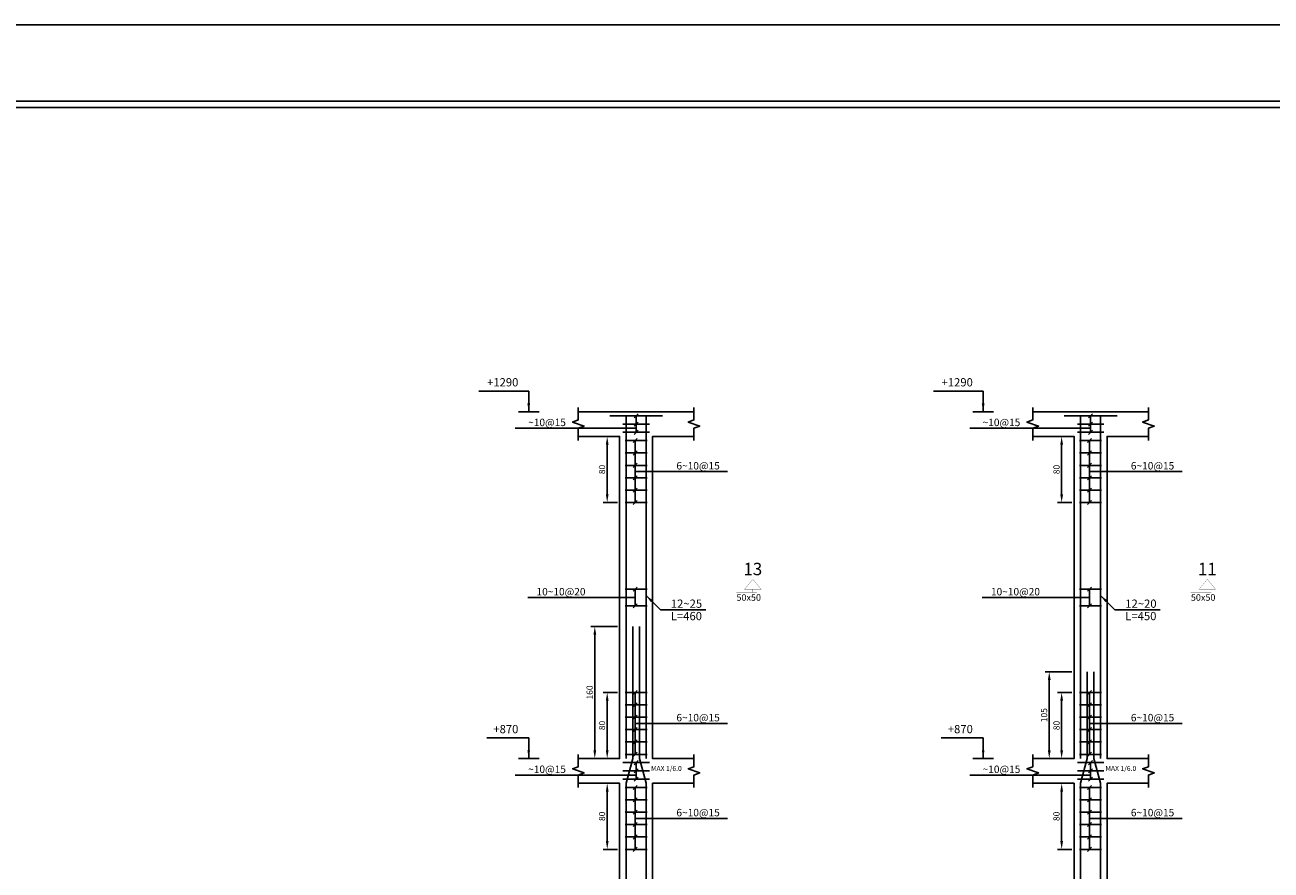
# Model space of a CAD drawing. Extents: x -1 to 614, y -146 to 596.
# Drawn here: x 424 to 454, y 482 to 502 of the extents above; entities that cross this region are included whole.
import ezdxf
from ezdxf.enums import TextEntityAlignment as Align

# ---------------------------------------------------------------- set-up
doc = ezdxf.new("R2010")
doc.units = 0
doc.header["$MEASUREMENT"] = 0
doc.header["$PDMODE"] = 33
doc.header["$PDSIZE"] = 0.3
for name, color, linetype in [('1', 7, 'Continuous'), ('6', 6, 'Continuous'), ('SAZE_DRAWINGS', 7, 'Continuous')]:
    doc.layers.add(name, color=color, linetype=linetype)
doc.styles.add('SAZE_STYLE', font='romansp.shx', dxfattribs={"oblique": 15})
doc.styles.add('SAZE_STYLE1', font='romant.shx', dxfattribs={"oblique": 15})
doc.dimstyles.new('SAZE_DIM_STYLE', dxfattribs={"dimtxt": 0.2, "dimasz": 0.2, "dimexe": 0.1, "dimexo": 0.05, "dimgap": 0.05, "dimtad": 0, "dimzin": 0, "dimdsep": 46, "dimtxsty": 'SAZE_STYLE', "dimcen": 0.09, "dimclrd": 2, "dimclre": 2, "dimclrt": 3, "dimadec": 0, "dimazin": 0, "dimtfac": 1, "dimtdec": 4, "dimtix": 1, "dimtmove": 1, "dimatfit": 3, "dimfxl": 0, "dimtolj": 1, "dimtzin": 0, "dimarcsym": 0})

# ---------------------------------------------------------------- blocks, each defined once
blk = doc.blocks.new('A$C147B2398')
blk.add_lwpolyline([(120, 0), (120, 84), (0, 84), (0, 0)], close=True)
at = {"layer": '1'}
blk.add_lwpolyline([(117.15, 1.85), (117.15, 82.15), (1.85, 82.15), (1.85, 1.85)], close=True, dxfattribs=at)
at = {"layer": '6'}
blk.add_lwpolyline([(117, 2), (117, 82), (2, 82), (2, 2)], close=True, dxfattribs=at)
blk = doc.blocks.new('*D834')
at = {"layer": 'Defpoints', "color": 0, "transparency": 16777216}
for p in [(438.391, 487.495), (437.791, 484.295), (438.391, 484.295)]:
    blk.add_point(p, dxfattribs=at)
at = {"layer": 'SAZE_DRAWINGS', "color": 2, "lineweight": -2, "transparency": 16777216}
for p, q in [((438.341, 487.495), (437.691, 487.495)), ((437.791, 487.295), (437.791, 484.495)), ((438.341, 484.295), (437.691, 484.295))]:
    blk.add_line(p, q, dxfattribs=at)
at = {"layer": 'SAZE_DRAWINGS', "color": 2, "transparency": 16777216}
for points in [[(437.758, 487.295), (437.825, 487.295), (437.791, 487.495)], [(437.758, 484.495), (437.825, 484.495), (437.791, 484.295)]]:
    blk.add_solid(points, dxfattribs=at)
at = {"layer": 'SAZE_DRAWINGS', "color": 3, "transparency": 16777216, "insert": (437.666, 485.895), "char_height": 0.15, "attachment_point": 5, "rotation": 90, "style": 'SAZE_STYLE'}
blk.add_mtext('\\A1;160', dxfattribs=at)
blk = doc.blocks.new('*D836')
at = {"layer": 'Defpoints', "color": 0, "transparency": 16777216}
for p in [(438.391, 483.695), (438.091, 482.095), (438.391, 482.095)]:
    blk.add_point(p, dxfattribs=at)
at = {"layer": 'SAZE_DRAWINGS', "color": 2, "lineweight": -2, "transparency": 16777216}
for p, q in [((438.341, 483.695), (437.991, 483.695)), ((438.091, 483.495), (438.091, 482.295)), ((438.341, 482.095), (437.991, 482.095))]:
    blk.add_line(p, q, dxfattribs=at)
at = {"layer": 'SAZE_DRAWINGS', "color": 2, "transparency": 16777216}
for points in [[(438.058, 483.495), (438.125, 483.495), (438.091, 483.695)], [(438.058, 482.295), (438.125, 482.295), (438.091, 482.095)]]:
    blk.add_solid(points, dxfattribs=at)
at = {"layer": 'SAZE_DRAWINGS', "color": 3, "transparency": 16777216, "insert": (437.966, 482.895), "char_height": 0.15, "attachment_point": 5, "rotation": 90, "style": 'SAZE_STYLE'}
blk.add_mtext('\\A1;80', dxfattribs=at)
blk = doc.blocks.new('*D837')
at = {"layer": 'Defpoints', "color": 0, "transparency": 16777216}
for p in [(438.091, 485.895), (438.391, 485.895), (438.391, 484.295)]:
    blk.add_point(p, dxfattribs=at)
at = {"layer": 'SAZE_DRAWINGS', "color": 2, "lineweight": -2, "transparency": 16777216}
for p, q in [((438.341, 485.895), (437.991, 485.895)), ((438.091, 484.495), (438.091, 485.695)), ((438.341, 484.295), (437.991, 484.295))]:
    blk.add_line(p, q, dxfattribs=at)
at = {"layer": 'SAZE_DRAWINGS', "color": 2, "transparency": 16777216}
for points in [[(438.058, 485.695), (438.125, 485.695), (438.091, 485.895)], [(438.058, 484.495), (438.125, 484.495), (438.091, 484.295)]]:
    blk.add_solid(points, dxfattribs=at)
at = {"layer": 'SAZE_DRAWINGS', "color": 3, "transparency": 16777216, "insert": (437.966, 485.095), "char_height": 0.15, "attachment_point": 5, "rotation": 90, "style": 'SAZE_STYLE'}
blk.add_mtext('\\A1;80', dxfattribs=at)
blk = doc.blocks.new('*D838')
at = {"layer": 'Defpoints', "color": 0, "transparency": 16777216}
for p in [(438.391, 492.095), (438.091, 490.495), (438.391, 490.495)]:
    blk.add_point(p, dxfattribs=at)
at = {"layer": 'SAZE_DRAWINGS', "color": 2, "lineweight": -2, "transparency": 16777216}
for p, q in [((438.341, 492.095), (437.991, 492.095)), ((438.091, 491.895), (438.091, 490.695)), ((438.341, 490.495), (437.991, 490.495))]:
    blk.add_line(p, q, dxfattribs=at)
at = {"layer": 'SAZE_DRAWINGS', "color": 2, "transparency": 16777216}
for points in [[(438.058, 491.895), (438.125, 491.895), (438.091, 492.095)], [(438.058, 490.695), (438.125, 490.695), (438.091, 490.495)]]:
    blk.add_solid(points, dxfattribs=at)
at = {"layer": 'SAZE_DRAWINGS', "color": 3, "transparency": 16777216, "insert": (437.966, 491.295), "char_height": 0.15, "attachment_point": 5, "rotation": 90, "style": 'SAZE_STYLE'}
blk.add_mtext('\\A1;80', dxfattribs=at)
blk = doc.blocks.new('*D899')
at = {"layer": 'Defpoints', "color": 0, "transparency": 16777216}
for p in [(449.391, 486.395), (448.791, 484.295), (449.391, 484.295)]:
    blk.add_point(p, dxfattribs=at)
at = {"layer": 'SAZE_DRAWINGS', "color": 2, "lineweight": -2, "transparency": 16777216}
for p, q in [((449.341, 486.395), (448.691, 486.395)), ((448.791, 486.195), (448.791, 484.495)), ((449.341, 484.295), (448.691, 484.295))]:
    blk.add_line(p, q, dxfattribs=at)
at = {"layer": 'SAZE_DRAWINGS', "color": 2, "transparency": 16777216}
for points in [[(448.758, 486.195), (448.825, 486.195), (448.791, 486.395)], [(448.758, 484.495), (448.825, 484.495), (448.791, 484.295)]]:
    blk.add_solid(points, dxfattribs=at)
at = {"layer": 'SAZE_DRAWINGS', "color": 3, "transparency": 16777216, "insert": (448.666, 485.345), "char_height": 0.15, "attachment_point": 5, "rotation": 90, "style": 'SAZE_STYLE'}
blk.add_mtext('\\A1;105', dxfattribs=at)
blk = doc.blocks.new('*D901')
at = {"layer": 'Defpoints', "color": 0, "transparency": 16777216}
for p in [(449.391, 483.695), (449.091, 482.095), (449.391, 482.095)]:
    blk.add_point(p, dxfattribs=at)
at = {"layer": 'SAZE_DRAWINGS', "color": 2, "lineweight": -2, "transparency": 16777216}
for p, q in [((449.341, 483.695), (448.991, 483.695)), ((449.091, 483.495), (449.091, 482.295)), ((449.341, 482.095), (448.991, 482.095))]:
    blk.add_line(p, q, dxfattribs=at)
at = {"layer": 'SAZE_DRAWINGS', "color": 2, "transparency": 16777216}
for points in [[(449.058, 483.495), (449.125, 483.495), (449.091, 483.695)], [(449.058, 482.295), (449.125, 482.295), (449.091, 482.095)]]:
    blk.add_solid(points, dxfattribs=at)
at = {"layer": 'SAZE_DRAWINGS', "color": 3, "transparency": 16777216, "insert": (448.966, 482.895), "char_height": 0.15, "attachment_point": 5, "rotation": 90, "style": 'SAZE_STYLE'}
blk.add_mtext('\\A1;80', dxfattribs=at)
blk = doc.blocks.new('*D902')
at = {"layer": 'Defpoints', "color": 0, "transparency": 16777216}
for p in [(449.091, 485.895), (449.391, 485.895), (449.391, 484.295)]:
    blk.add_point(p, dxfattribs=at)
at = {"layer": 'SAZE_DRAWINGS', "color": 2, "lineweight": -2, "transparency": 16777216}
for p, q in [((449.341, 485.895), (448.991, 485.895)), ((449.091, 484.495), (449.091, 485.695)), ((449.341, 484.295), (448.991, 484.295))]:
    blk.add_line(p, q, dxfattribs=at)
at = {"layer": 'SAZE_DRAWINGS', "color": 2, "transparency": 16777216}
for points in [[(449.058, 485.695), (449.125, 485.695), (449.091, 485.895)], [(449.058, 484.495), (449.125, 484.495), (449.091, 484.295)]]:
    blk.add_solid(points, dxfattribs=at)
at = {"layer": 'SAZE_DRAWINGS', "color": 3, "transparency": 16777216, "insert": (448.966, 485.095), "char_height": 0.15, "attachment_point": 5, "rotation": 90, "style": 'SAZE_STYLE'}
blk.add_mtext('\\A1;80', dxfattribs=at)
blk = doc.blocks.new('*D903')
at = {"layer": 'Defpoints', "color": 0, "transparency": 16777216}
for p in [(449.391, 492.095), (449.091, 490.495), (449.391, 490.495)]:
    blk.add_point(p, dxfattribs=at)
at = {"layer": 'SAZE_DRAWINGS', "color": 2, "lineweight": -2, "transparency": 16777216}
for p, q in [((449.341, 492.095), (448.991, 492.095)), ((449.091, 491.895), (449.091, 490.695)), ((449.341, 490.495), (448.991, 490.495))]:
    blk.add_line(p, q, dxfattribs=at)
at = {"layer": 'SAZE_DRAWINGS', "color": 2, "transparency": 16777216}
for points in [[(449.058, 491.895), (449.125, 491.895), (449.091, 492.095)], [(449.058, 490.695), (449.125, 490.695), (449.091, 490.495)]]:
    blk.add_solid(points, dxfattribs=at)
at = {"layer": 'SAZE_DRAWINGS', "color": 3, "transparency": 16777216, "insert": (448.966, 491.295), "char_height": 0.15, "attachment_point": 5, "rotation": 90, "style": 'SAZE_STYLE'}
blk.add_mtext('\\A1;80', dxfattribs=at)

msp = doc.modelspace()

# ---------------------------------------------------------------- linework, layer by layer
at = {"layer": 'SAZE_DRAWINGS', "color": 3}
for p, q in [((435.9414, 492.6954), (436.4414, 492.6954)), ((437.3914, 492.6954), (440.1914, 492.6954)), ((438.4714, 492.5954), (439.1114, 492.5954)), ((446.9414, 492.6954), (447.4414, 492.6954)), ((448.3914, 492.6954), (451.1914, 492.6954)), ((449.4714, 492.5954), (450.1114, 492.5954)), ((438.4714, 492.3954), (439.1114, 492.3954)), ((449.4714, 492.3954), (450.1114, 492.3954)), ((438.4714, 492.1954), (439.1114, 492.1954)), ((438.5264, 491.9954), (439.0564, 491.9954)), ((449.4714, 492.1954), (450.1114, 492.1954)), ((449.5264, 491.9954), (450.0564, 491.9954)), ((438.5264, 491.6954), (439.0564, 491.6954)), ((449.5264, 491.6954), (450.0564, 491.6954)), ((438.5264, 491.3954), (439.0564, 491.3954)), ((449.5264, 491.3954), (450.0564, 491.3954)), ((438.5264, 491.0954), (439.0564, 491.0954)), ((449.5264, 491.0954), (450.0564, 491.0954)), ((438.5264, 490.7954), (439.0564, 490.7954)), ((449.5264, 490.7954), (450.0564, 490.7954)), ((438.5264, 490.4954), (439.0564, 490.4954)), ((449.5264, 490.4954), (450.0564, 490.4954)), ((438.5264, 488.3954), (439.0564, 488.3954)), ((449.5264, 488.3954), (450.0564, 488.3954)), ((438.5264, 487.9954), (439.0564, 487.9954)), ((449.5264, 487.9954), (450.0564, 487.9954)), ((438.5264, 485.8954), (439.0564, 485.8954)), ((449.5264, 485.8954), (450.0564, 485.8954)), ((438.5264, 485.5954), (439.0564, 485.5954)), ((449.5264, 485.5954), (450.0564, 485.5954)), ((438.5264, 485.2954), (439.0564, 485.2954)), ((449.5264, 485.2954), (450.0564, 485.2954)), ((438.5264, 484.9954), (439.0564, 484.9954)), ((449.5264, 484.9954), (450.0564, 484.9954)), ((438.5264, 484.6954), (439.0564, 484.6954)), ((449.5264, 484.6954), (450.0564, 484.6954)), ((435.9414, 484.2954), (436.4414, 484.2954)), ((438.4714, 484.1954), (439.1114, 484.1954)), ((438.5264, 484.3954), (439.0564, 484.3954)), ((446.9414, 484.2954), (447.4414, 484.2954)), ((449.4714, 484.1954), (450.1114, 484.1954)), ((449.5264, 484.3954), (450.0564, 484.3954)), ((438.4714, 483.9954), (439.1114, 483.9954)), ((449.4714, 483.9954), (450.1114, 483.9954)), ((438.4714, 483.7954), (439.1114, 483.7954)), ((438.5264, 483.5954), (439.0564, 483.5954)), ((449.4714, 483.7954), (450.1114, 483.7954)), ((449.5264, 483.5954), (450.0564, 483.5954)), ((438.5264, 483.2954), (439.0564, 483.2954)), ((449.5264, 483.2954), (450.0564, 483.2954)), ((438.5264, 482.9954), (439.0564, 482.9954)), ((449.5264, 482.9954), (450.0564, 482.9954)), ((438.5264, 482.6954), (439.0564, 482.6954)), ((449.5264, 482.6954), (450.0564, 482.6954)), ((438.5264, 482.3954), (439.0564, 482.3954)), ((449.5264, 482.3954), (450.0564, 482.3954)), ((438.5264, 482.0954), (439.0564, 482.0954)), ((449.5264, 482.0954), (450.0564, 482.0954))]:
    msp.add_line(p, q, dxfattribs=at)
at = {"layer": 'SAZE_DRAWINGS', "color": 2}
for p, q in [((438.7414, 492.5454), (438.8414, 492.6454)), ((438.7914, 492.1954), (438.7914, 492.5954)), ((449.7414, 492.5454), (449.8414, 492.6454)), ((449.7914, 492.1954), (449.7914, 492.5954)), ((438.7914, 492.2954), (435.8657, 492.2954)), ((438.7414, 492.3454), (438.8414, 492.4454)), ((449.7914, 492.2954), (446.8657, 492.2954)), ((449.7414, 492.3454), (449.8414, 492.4454)), ((438.8164, 492.0454), (438.7164, 491.9454)), ((438.7414, 492.1454), (438.8414, 492.2454)), ((438.7664, 490.4954), (438.7664, 491.9954)), ((449.8164, 492.0454), (449.7164, 491.9454)), ((449.7414, 492.1454), (449.8414, 492.2454)), ((449.7664, 490.4954), (449.7664, 491.9954)), ((438.8164, 491.7454), (438.7164, 491.6454)), ((449.8164, 491.7454), (449.7164, 491.6454)), ((438.8164, 491.4454), (438.7164, 491.3454)), ((449.8164, 491.4454), (449.7164, 491.3454)), ((438.8164, 491.1454), (438.7164, 491.0454)), ((438.7664, 491.2454), (441.0061, 491.2454)), ((449.8164, 491.1454), (449.7164, 491.0454)), ((449.7664, 491.2454), (452.0061, 491.2454)), ((438.8164, 490.8454), (438.7164, 490.7454)), ((449.8164, 490.8454), (449.7164, 490.7454)), ((438.8164, 490.5454), (438.7164, 490.4454)), ((449.8164, 490.5454), (449.7164, 490.4454)), ((438.8164, 488.4454), (438.7164, 488.3454)), ((438.7664, 488.3954), (438.7664, 487.9954)), ((449.8164, 488.4454), (449.7164, 488.3454)), ((449.7664, 488.3954), (449.7664, 487.9954)), ((438.7664, 488.1954), (436.1693, 488.1954)), ((438.8164, 488.0454), (438.7164, 487.9454)), ((449.7664, 488.1954), (447.1693, 488.1954)), ((449.8164, 488.0454), (449.7164, 487.9454)), ((438.8164, 485.9454), (438.7164, 485.8454)), ((449.8164, 485.9454), (449.7164, 485.8454)), ((438.8164, 485.6454), (438.7164, 485.5454)), ((438.7664, 484.3954), (438.7664, 485.8954)), ((449.8164, 485.6454), (449.7164, 485.5454)), ((449.7664, 484.3954), (449.7664, 485.8954)), ((438.8164, 485.3454), (438.7164, 485.2454)), ((449.8164, 485.3454), (449.7164, 485.2454)), ((438.8164, 485.0454), (438.7164, 484.9454)), ((438.7664, 485.1454), (441.0061, 485.1454)), ((449.8164, 485.0454), (449.7164, 484.9454)), ((449.7664, 485.1454), (452.0061, 485.1454)), ((438.8164, 484.7454), (438.7164, 484.6454)), ((449.8164, 484.7454), (449.7164, 484.6454)), ((438.8164, 484.4454), (438.7164, 484.3454)), ((449.8164, 484.4454), (449.7164, 484.3454)), ((438.7414, 484.1454), (438.8414, 484.2454)), ((438.7914, 483.7954), (438.7914, 484.1954)), ((449.7414, 484.1454), (449.8414, 484.2454)), ((449.7914, 483.7954), (449.7914, 484.1954)), ((438.7914, 483.8954), (435.8657, 483.8954)), ((438.7414, 483.9454), (438.8414, 484.0454)), ((438.7414, 483.7454), (438.8414, 483.8454)), ((449.7914, 483.8954), (446.8657, 483.8954)), ((449.7414, 483.9454), (449.8414, 484.0454)), ((449.7414, 483.7454), (449.8414, 483.8454)), ((438.8164, 483.6454), (438.7164, 483.5454)), ((438.7664, 482.0954), (438.7664, 483.5954)), ((449.8164, 483.6454), (449.7164, 483.5454)), ((449.7664, 482.0954), (449.7664, 483.5954)), ((438.8164, 483.3454), (438.7164, 483.2454)), ((449.8164, 483.3454), (449.7164, 483.2454)), ((438.8164, 483.0454), (438.7164, 482.9454)), ((449.8164, 483.0454), (449.7164, 482.9454)), ((438.8164, 482.7454), (438.7164, 482.6454)), ((438.7664, 482.8454), (441.0061, 482.8454)), ((449.8164, 482.7454), (449.7164, 482.6454)), ((449.7664, 482.8454), (452.0061, 482.8454)), ((438.8164, 482.4454), (438.7164, 482.3454)), ((449.8164, 482.4454), (449.7164, 482.3454)), ((438.8164, 482.1454), (438.7164, 482.0454)), ((449.8164, 482.1454), (449.7164, 482.0454))]:
    msp.add_line(p, q, dxfattribs=at)
at = {"layer": 'SAZE_DRAWINGS', "color": 1}
for points in [[(437.3914, 491.9954), (437.3914, 492.2954), (437.5314, 492.3454), (437.2514, 492.4454), (437.3914, 492.4954), (437.3914, 492.7954)], [(440.1914, 491.9954), (440.1914, 492.2954), (440.3314, 492.3454), (440.0514, 492.4454), (440.1914, 492.4954), (440.1914, 492.7954)], [(448.3914, 491.9954), (448.3914, 492.2954), (448.5314, 492.3454), (448.2514, 492.4454), (448.3914, 492.4954), (448.3914, 492.7954)], [(451.1914, 491.9954), (451.1914, 492.2954), (451.3314, 492.3454), (451.0514, 492.4454), (451.1914, 492.4954), (451.1914, 492.7954)], [(437.3914, 483.5954), (437.3914, 483.8954), (437.5314, 483.9454), (437.2514, 484.0454), (437.3914, 484.0954), (437.3914, 484.3954)], [(440.1914, 483.5954), (440.1914, 483.8954), (440.3314, 483.9454), (440.0514, 484.0454), (440.1914, 484.0954), (440.1914, 484.3954)], [(448.3914, 483.5954), (448.3914, 483.8954), (448.5314, 483.9454), (448.2514, 484.0454), (448.3914, 484.0954), (448.3914, 484.3954)], [(451.1914, 483.5954), (451.1914, 483.8954), (451.3314, 483.9454), (451.0514, 484.0454), (451.1914, 484.0954), (451.1914, 484.3954)]]:
    msp.add_lwpolyline(points, dxfattribs=at)
at = {"layer": 'SAZE_DRAWINGS', "color": 6}
for points in [[(438.1514, 492.5954), (438.5514, 492.5954), (438.5514, 484.2954)], [(439.4314, 492.5954), (439.0314, 492.5954), (439.0314, 484.2954)], [(449.1514, 492.5954), (449.5514, 492.5954), (449.5514, 484.2954)], [(450.4314, 492.5954), (450.0314, 492.5954), (450.0314, 484.2954)], [(438.7114, 487.4954), (438.7114, 484.2954), (438.5514, 483.6954), (438.5514, 475.8954)], [(438.8714, 487.4954), (438.8714, 484.2954), (439.0314, 483.6954), (439.0314, 475.8954)], [(449.7114, 486.3954), (449.7114, 484.2954), (449.5514, 483.6954), (449.5514, 475.8954)], [(449.8714, 486.3954), (449.8714, 484.2954), (450.0314, 483.6954), (450.0314, 475.8954)]]:
    msp.add_lwpolyline(points, dxfattribs=at)
at = {"layer": 'SAZE_DRAWINGS', "color": 3}
for points in [[(437.3914, 484.2954), (438.3914, 484.2954), (438.3914, 492.0954), (437.3914, 492.0954)], [(440.1914, 484.2954), (439.1914, 484.2954), (439.1914, 492.0954), (440.1914, 492.0954)], [(448.3914, 484.2954), (449.3914, 484.2954), (449.3914, 492.0954), (448.3914, 492.0954)], [(451.1914, 484.2954), (450.1914, 484.2954), (450.1914, 492.0954), (451.1914, 492.0954)], [(437.3914, 475.8954), (438.3914, 475.8954), (438.3914, 483.6954), (437.3914, 483.6954)], [(440.1914, 475.8954), (439.1914, 475.8954), (439.1914, 483.6954), (440.1914, 483.6954)], [(448.3914, 475.8954), (449.3914, 475.8954), (449.3914, 483.6954), (448.3914, 483.6954)], [(451.1914, 475.8954), (450.1914, 475.8954), (450.1914, 483.6954), (451.1914, 483.6954)]]:
    msp.add_lwpolyline(points, dxfattribs=at)
at = {"layer": 'SAZE_DRAWINGS', "color": 3, "const_width": 0.005}
for points in [[(441.6164, 488.3954), (441.6164, 488.3154), (441.7164, 488.3154), (441.2164, 488.3154)], [(452.6164, 488.3954), (452.6164, 488.3154), (452.7164, 488.3154), (452.2164, 488.3154)]]:
    msp.add_lwpolyline(points, dxfattribs=at)
for points in [[(441.4164, 488.3954), (441.8164, 488.3954), (441.6164, 488.6354)], [(452.4164, 488.3954), (452.8164, 488.3954), (452.6164, 488.6354)]]:
    msp.add_lwpolyline(points, close=True, dxfattribs=at)

# ---------------------------------------------------------------- block references
msp.add_blockref('A$C147B2398', (364.3236, 418.0632))

# ---------------------------------------------------------------- texts
at = {"layer": 'SAZE_DRAWINGS', "color": 2, "style": 'SAZE_STYLE', "oblique": 15}
for s, p in [('~10@15', (437.0914, 492.3454)), ('~10@15', (448.0914, 492.3454)), ('10~10@20', (437.5664, 488.2454)), ('10~10@20', (448.5664, 488.2454)), ('~10@15', (437.0914, 483.9454)), ('~10@15', (448.0914, 483.9454))]:
    msp.add_text(s, height=0.18, dxfattribs=at).set_placement(p, align=Align.RIGHT)
for p in [(439.7664, 491.2954), (450.7664, 491.2954), (439.7664, 485.1954), (450.7664, 485.1954), (439.7664, 482.8954), (450.7664, 482.8954)]:
    msp.add_text('6~10@15', height=0.18, dxfattribs=at).set_placement(p)
at = {"layer": 'SAZE_DRAWINGS', "color": 3, "style": 'SAZE_STYLE1', "oblique": 15}
for s, p in [('13', (441.6164, 488.7354)), ('11', (452.6164, 488.7354))]:
    msp.add_text(s, height=0.3, dxfattribs=at).set_placement(p, align=Align.CENTER)
for p in [(441.5164, 488.2754), (452.5164, 488.2754)]:
    msp.add_text('50x50', height=0.16, dxfattribs=at).set_placement(p, align=Align.TOP_CENTER)
at = {"layer": 'SAZE_DRAWINGS', "color": 3, "style": 'SAZE_STYLE', "oblique": 15}
for p in [(439.1514, 483.9954), (450.1514, 483.9954)]:
    msp.add_text('MAX 1/6.0', height=0.12, dxfattribs=at).set_placement(p)
at = {"layer": 'SAZE_DRAWINGS', "color": 3, "char_height": 0.2, "style": 'SAZE_STYLE'}
for s, insert, attachment_point in [('+1290', (435.9414, 493.2454), 9), ('+1290', (446.9414, 493.2454), 9), ('\\A1;12~25', (439.6314, 487.9454), 7), ('\\A1;12~20', (450.6314, 487.9454), 7), ('+870', (435.9414, 484.8454), 9), ('+870', (446.9414, 484.8454), 9)]:
    msp.add_mtext(s, dxfattribs=dict(at, insert=insert, attachment_point=attachment_point))
at = {"layer": 'SAZE_DRAWINGS', "color": 2, "char_height": 0.2, "attachment_point": 1, "style": 'SAZE_STYLE'}
for s, insert in [('L=460', (439.6314, 487.8454)), ('L=450', (450.6314, 487.8454))]:
    msp.add_mtext(s, dxfattribs=dict(at, insert=insert))

# ---------------------------------------------------------------- dimensions: what is measured, and where the dimension line sits
at = {"layer": 'SAZE_DRAWINGS', "color": 3}
for base, p1, p2, picture, middle in [((438.0914, 490.4954), (438.3914, 492.0954), (438.3914, 490.4954), '*D838', (437.9664, 491.2954)), ((449.0914, 490.4954), (449.3914, 492.0954), (449.3914, 490.4954), '*D903', (448.9664, 491.2954)), ((437.7914, 484.2954), (438.3914, 487.4954), (438.3914, 484.2954), '*D834', (437.6664, 485.8954)), ((448.7914, 484.2954), (449.3914, 486.3954), (449.3914, 484.2954), '*D899', (448.6664, 485.3454)), ((438.0914, 485.8954), (438.3914, 484.2954), (438.3914, 485.8954), '*D837', (437.9664, 485.0954)), ((449.0914, 485.8954), (449.3914, 484.2954), (449.3914, 485.8954), '*D902', (448.9664, 485.0954)), ((438.0914, 482.0954), (438.3914, 483.6954), (438.3914, 482.0954), '*D836', (437.9664, 482.8954)), ((449.0914, 482.0954), (449.3914, 483.6954), (449.3914, 482.0954), '*D901', (448.9664, 482.8954))]:
    dim = msp.add_linear_dim(base=base, p1=p1, p2=p2, angle=90, dimstyle='SAZE_DIM_STYLE', override={"dimtxt": 0.15, "dimasz": 0.2, "dimgap": 0.05, "dimtad": 1, "dimtoh": 1, "dimdec": 1, "dimlfac": 50, "dimrnd": 1, "dimzin": 8, "dimclrd": 2, "dimclre": 2, "dimclrt": 3}, dxfattribs=at)
    dim.commit()
    dim.dimension.update_dxf_attribs({"geometry": picture, "text_midpoint": middle})

# ---------------------------------------------------------------- leaders
at = {"layer": 'SAZE_DRAWINGS', "color": 3, "annotation_type": 0, "has_hookline": 1}
for points, hookline_direction, text_width in [([(436.1914, 492.6954), (436.1914, 493.1954), (435.9914, 493.1954)], 1, 0.9537), ([(447.1914, 492.6954), (447.1914, 493.1954), (446.9914, 493.1954)], 1, 0.9537), ([(439.0314, 488.2454), (439.3814, 487.8954), (439.5814, 487.8954)], 0, 0.8483), ([(450.0314, 488.2454), (450.3814, 487.8954), (450.5814, 487.8954)], 0, 0.8476), ([(436.1914, 484.2954), (436.1914, 484.7954), (435.9914, 484.7954)], 1, 0.7633), ([(447.1914, 484.2954), (447.1914, 484.7954), (446.9914, 484.7954)], 1, 0.7633)]:
    msp.add_leader(points, dimstyle='SAZE_DIM_STYLE', override={"dimasz": 0.2, "dimgap": 0.05, "dimtad": 1, "dimtoh": 1, "dimrnd": 0.05, "dimclrd": 2}, dxfattribs=dict(at, hookline_direction=hookline_direction, text_width=text_width))

doc.saveas('drawing.dxf')
